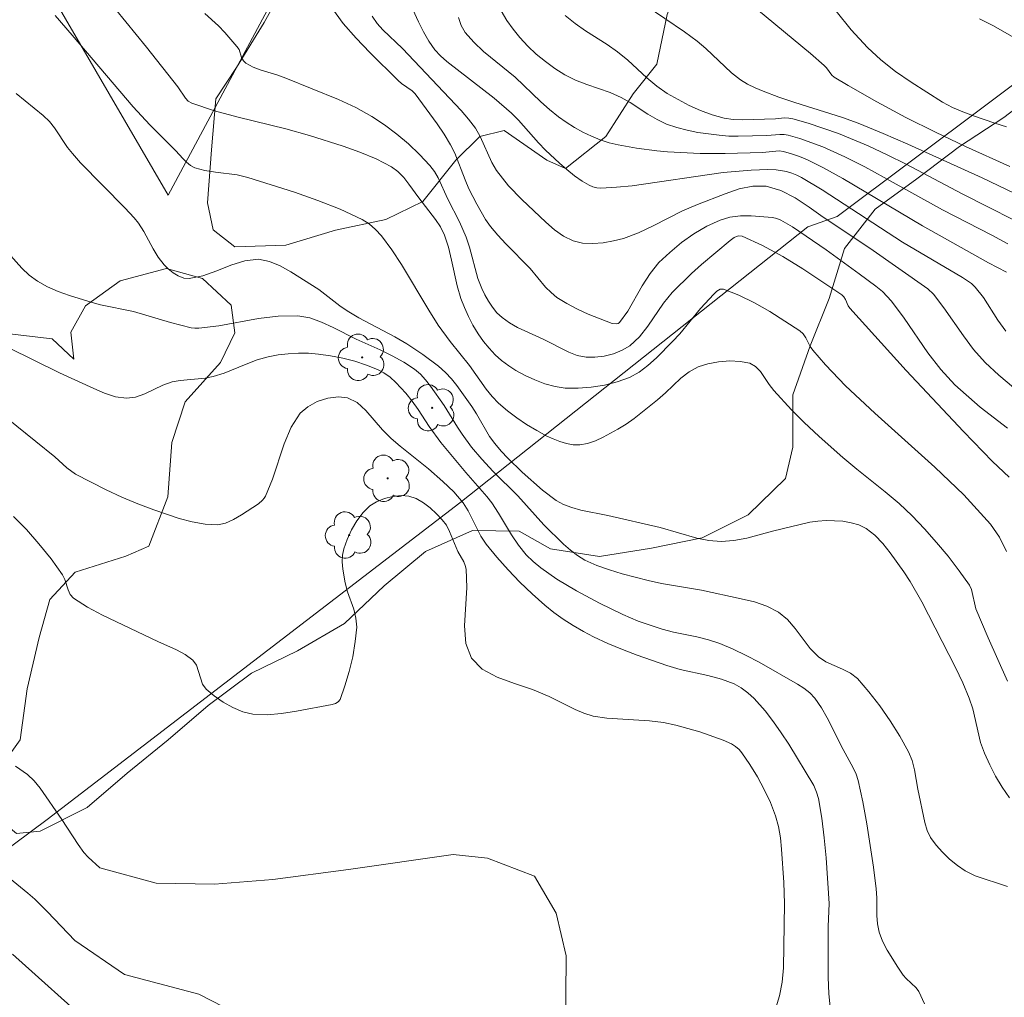
# Model space of a CAD drawing. Units: metres. Extents: x 279753 to 280268, y 1662697 to 1663262.
# Drawn here: x 279854 to 279902, y 1662928 to 1662976 of the extents above; entities that cross this region are included whole.
import ezdxf

# ---------------------------------------------------------------- set-up
doc = ezdxf.new("R2010")
doc.units = ezdxf.units.M
doc.header["$MEASUREMENT"] = 0
for name, color, linetype, lineweight, true_color in [('Arvores_Isoladas', 7, 'Continuous', 18, 0x00ff33), ('Curvas_Intermediarias', 7, 'Continuous', 9, 0x783c14), ('Curvas_Mestras', 7, 'Continuous', 20, 0x783c14), ('Vegetacao', 7, 'Orla8', 9, 0x00ff33)]:
    doc.layers.add(name, color=color, linetype=linetype, lineweight=lineweight, true_color=true_color)
doc.layers.add('Muro_Grade', color=8, linetype='Continuous', lineweight=20)
doc.styles.get("Standard").update_dxf_attribs({"font": 'arial.ttf'})
doc.linetypes.add('Orla8', pattern='A,6,-0.5,["V",Standard,S=1,R=0,X=-0.5,Y=-1],-0.5,6,-0.5,["V",Standard,S=1,R=0,X=-0.5,Y=-1],-0.5', length=14)

# ---------------------------------------------------------------- blocks, each defined once
blk = doc.blocks.new('Arvore')
at = {"layer": 'Arvores_Isoladas'}
blk.add_lwpolyline([(-0.718, 0.493, 0.872324), (-0.722, -0.551, 0.862983), (0.284, -0.827, 0.900105), (0.89, 0.029, 0.863155), (0.262, 0.861, 0.882486)], format="xyb", close=True, dxfattribs=at)
blk.add_circle((0, 0), 0.0286, dxfattribs=at)

msp = doc.modelspace()

# ---------------------------------------------------------------- linework, layer by layer
at = {"layer": 'Curvas_Intermediarias', "flags": 128}
for points, elevation in [([(279902.241, 1662960.763), (279901.851, 1662961.293), (279901.141, 1662962.414), (279900.741, 1662962.924), (279900.551, 1662963.104), (279900.111, 1662963.394), (279897.159, 1662965.135), (279893.198, 1662967.716), (279892.187, 1662968.316), (279891.957, 1662968.436), (279891.707, 1662968.536), (279891.457, 1662968.606), (279890.947, 1662968.696), (279890.537, 1662968.716), (279889.706, 1662968.686), (279888.336, 1662968.566), (279883.854, 1662967.916), (279883.084, 1662967.836), (279882.313, 1662967.786), (279882.113, 1662967.806), (279881.923, 1662967.856), (279881.733, 1662967.936), (279881.393, 1662968.136), (279881.013, 1662968.406), (279880.643, 1662968.706), (279880.283, 1662969.016), (279879.592, 1662969.656), (279879.252, 1662970.017), (279878.262, 1662971.137), (279877.912, 1662971.487), (279877.061, 1662972.217), (279874.73, 1662974.018), (279874.42, 1662974.298), (279874.15, 1662974.598), (279873.85, 1662975.029), (279873.58, 1662975.489), (279873.34, 1662975.969), (279872.68, 1662977.419)], 69), ([(279869.078, 1662976.659), (279869.638, 1662975.889), (279870.269, 1662975.169), (279870.949, 1662974.468), (279872.34, 1662973.088), (279872.5, 1662972.948), (279873.02, 1662972.578), (279873.17, 1662972.428), (279873.54, 1662971.947), (279874.26, 1662970.957), (279874.6, 1662970.447), (279874.911, 1662969.927), (279875.121, 1662969.516), (279875.631, 1662968.196), (279875.821, 1662967.766), (279876.211, 1662967.005), (279876.641, 1662966.255), (279876.891, 1662965.915), (279877.251, 1662965.475), (279877.642, 1662965.055), (279878.842, 1662963.834), (279879.592, 1662962.924), (279879.863, 1662962.654), (279880.153, 1662962.414), (279880.643, 1662962.113), (279881.163, 1662961.843), (279881.693, 1662961.603), (279882.864, 1662961.133), (279883.074, 1662961.113), (279883.164, 1662961.133), (279883.234, 1662961.183), (279883.634, 1662961.743), (279884.344, 1662962.994), (279884.734, 1662963.594), (279885.175, 1662964.134), (279885.705, 1662964.634), (279886.285, 1662965.115), (279886.895, 1662965.555), (279887.536, 1662965.925), (279888.186, 1662966.225), (279888.666, 1662966.365), (279889.186, 1662966.425), (279889.716, 1662966.425), (279890.767, 1662966.345), (279890.967, 1662966.305), (279891.177, 1662966.225), (279891.747, 1662965.895), (279893.398, 1662964.754), (279895.028, 1662963.574), (279895.839, 1662962.974), (279896.169, 1662962.704), (279896.619, 1662962.233), (279897.239, 1662961.403), (279898.41, 1662959.692), (279899.04, 1662958.872), (279899.73, 1662958.122), (279900.981, 1662957.021), (279902.321, 1662955.991)], 67), ([(279877.412, 1662976.509), (279877.682, 1662976.049), (279877.992, 1662975.609), (279878.322, 1662975.199), (279878.712, 1662974.778), (279879.132, 1662974.388), (279879.582, 1662974.018), (279880.053, 1662973.678), (279880.533, 1662973.368), (279881.063, 1662973.108), (279881.623, 1662972.888), (279882.764, 1662972.498), (279883.314, 1662972.257), (279883.764, 1662972.007), (279884.634, 1662971.437), (279885.085, 1662971.167), (279885.545, 1662970.947), (279886.045, 1662970.777), (279886.555, 1662970.647), (279887.085, 1662970.537), (279888.136, 1662970.397), (279888.606, 1662970.357), (279889.076, 1662970.347), (279890.487, 1662970.377), (279891.127, 1662970.437), (279891.337, 1662970.437), (279891.537, 1662970.397), (279892.107, 1662970.237), (279893.238, 1662969.826), (279893.788, 1662969.586), (279894.328, 1662969.336), (279895.299, 1662968.846), (279896.259, 1662968.326), (279899.12, 1662966.725), (279901.551, 1662965.485), (279902.341, 1662965.055)], 71), ([(279904.262, 1662966.775), (279901.081, 1662968.296), (279897.429, 1662969.957), (279896.209, 1662970.487), (279894.978, 1662970.997), (279894.208, 1662971.277), (279891.857, 1662972.007), (279891.077, 1662972.277), (279890.297, 1662972.568), (279889.906, 1662972.728), (279889.536, 1662972.908), (279889.186, 1662973.128), (279888.736, 1662973.468), (279887.486, 1662974.658), (279887.055, 1662975.029), (279886.425, 1662975.489), (279884.494, 1662976.799)], 73), ([(279889.596, 1662976.929), (279892.628, 1662974.418), (279893.308, 1662973.828), (279893.418, 1662973.718), (279893.688, 1662973.348), (279893.798, 1662973.258), (279894.488, 1662972.838), (279895.889, 1662972.037), (279897.329, 1662971.277), (279898.78, 1662970.547), (279900.261, 1662969.836), (279902.441, 1662968.866)], 74), ([(279855.453, 1662976.279), (279856.293, 1662975.319), (279859.294, 1662971.797), (279860.125, 1662970.917), (279861.395, 1662969.626), (279861.745, 1662969.246), (279861.925, 1662969.066), (279862.115, 1662968.906), (279862.326, 1662968.796), (279862.826, 1662968.656), (279863.346, 1662968.576), (279864.416, 1662968.446), (279864.937, 1662968.326), (279867.238, 1662967.596), (279868.378, 1662967.195), (279869.488, 1662966.755), (279870.569, 1662966.255), (279870.919, 1662966.035), (279871.229, 1662965.755), (279871.519, 1662965.445), (279872.029, 1662964.764), (279872.51, 1662964.044), (279873.84, 1662961.793), (279874.31, 1662961.053), (279874.901, 1662960.253), (279875.851, 1662959.072), (279876.671, 1662957.912), (279876.961, 1662957.552), (279877.281, 1662957.212), (279877.722, 1662956.841), (279878.182, 1662956.491), (279878.662, 1662956.171), (279879.162, 1662955.871), (279879.662, 1662955.601), (279879.963, 1662955.461), (279880.293, 1662955.331), (279880.623, 1662955.231), (279880.953, 1662955.171), (279881.273, 1662955.171), (279881.663, 1662955.241), (279882.043, 1662955.371), (279882.424, 1662955.541), (279883.154, 1662955.931), (279883.564, 1662956.191), (279883.954, 1662956.471), (279885.105, 1662957.382), (279885.495, 1662957.722), (279886.255, 1662958.452), (279886.655, 1662958.762), (279887.095, 1662959.002), (279887.576, 1662959.152), (279888.106, 1662959.252), (279888.656, 1662959.302), (279889.176, 1662959.272), (279889.646, 1662959.182), (279889.926, 1662959.022), (279890.167, 1662958.772), (279890.597, 1662958.142), (279890.827, 1662957.842), (279891.697, 1662956.891), (279892.297, 1662956.281), (279893.058, 1662955.571), (279894.228, 1662954.54), (279894.908, 1662953.97), (279896.309, 1662952.86), (279896.989, 1662952.29), (279897.63, 1662951.679), (279898.25, 1662951.039), (279898.84, 1662950.369), (279899.41, 1662949.689), (279899.95, 1662948.978), (279900.461, 1662948.258), (279900.561, 1662948.058), (279900.771, 1662947.108), (279901.371, 1662945.667), (279902.321, 1662943.536)], 64), ([(279862.826, 1662976.389), (279863.496, 1662975.779), (279863.816, 1662975.449), (279864.406, 1662974.768), (279864.506, 1662974.608), (279864.636, 1662974.228), (279864.727, 1662974.058), (279864.847, 1662973.938), (279865.207, 1662973.748), (279865.597, 1662973.598), (279866.417, 1662973.358), (279866.817, 1662973.208), (279869.408, 1662972.157), (279870.249, 1662971.757), (279871.049, 1662971.317), (279871.669, 1662970.907), (279872.27, 1662970.457), (279872.84, 1662969.967), (279873.39, 1662969.446), (279873.9, 1662968.916), (279874.13, 1662968.616), (279874.31, 1662968.296), (279874.791, 1662967.245), (279875.351, 1662966.135), (279875.521, 1662965.765), (279875.681, 1662965.385), (279875.851, 1662964.885), (279876.261, 1662963.354), (279876.451, 1662962.864), (279876.601, 1662962.544), (279876.781, 1662962.233), (279876.981, 1662961.943), (279877.201, 1662961.663), (279877.452, 1662961.433), (279877.812, 1662961.163), (279878.212, 1662960.943), (279879.482, 1662960.363), (279880.733, 1662959.722), (279881.153, 1662959.562), (279881.583, 1662959.482), (279882.023, 1662959.482), (279882.484, 1662959.532), (279882.944, 1662959.652), (279883.364, 1662959.823), (279883.744, 1662960.043), (279884.214, 1662960.483), (279884.624, 1662961.003), (279885.395, 1662962.133), (279885.825, 1662962.664), (279886.775, 1662963.594), (279887.275, 1662964.044), (279888.676, 1662965.225), (279888.876, 1662965.365), (279889.076, 1662965.445), (279889.276, 1662965.425), (279890.267, 1662964.975), (279891.267, 1662964.434), (279892.257, 1662963.824), (279894.178, 1662962.554), (279894.278, 1662962.454), (279894.358, 1662962.314), (279894.478, 1662962.013), (279894.568, 1662961.883), (279897.339, 1662958.832), (279900.161, 1662955.821), (279901.591, 1662954.34), (279902.401, 1662953.57)], 66), ([(279871.059, 1662976.249), (279871.299, 1662975.899), (279871.589, 1662975.579), (279872.55, 1662974.658), (279875.431, 1662971.617), (279875.801, 1662971.187), (279876.151, 1662970.737), (279876.381, 1662970.337), (279876.951, 1662969.056), (279877.181, 1662968.666), (279877.772, 1662967.916), (279878.432, 1662967.235), (279879.602, 1662966.115), (279880.033, 1662965.745), (279880.483, 1662965.425), (279880.953, 1662965.205), (279881.413, 1662965.095), (279881.913, 1662965.075), (279882.424, 1662965.105), (279882.934, 1662965.195), (279883.424, 1662965.325), (279884.164, 1662965.595), (279884.894, 1662965.935), (279886.335, 1662966.675), (279887.075, 1662966.985), (279888.426, 1662967.516), (279889.116, 1662967.756), (279889.796, 1662967.896), (279890.447, 1662967.886), (279891.167, 1662967.676), (279891.877, 1662967.315), (279892.568, 1662966.865), (279893.258, 1662966.375), (279895.549, 1662964.845), (279898.4, 1662962.844), (279898.68, 1662962.584), (279899.19, 1662961.913), (279900.161, 1662960.523), (279900.661, 1662959.853), (279901.221, 1662959.222), (279901.901, 1662958.592), (279902.621, 1662957.992)], 68), ([(279903.922, 1662965.575), (279900.101, 1662967.516), (279897.339, 1662968.966), (279896.409, 1662969.436), (279895.469, 1662969.877), (279894.008, 1662970.477), (279892.518, 1662970.987), (279891.767, 1662971.207), (279891.557, 1662971.237), (279891.347, 1662971.247), (279890.917, 1662971.207), (279889.286, 1662971.147), (279888.826, 1662971.167), (279888.376, 1662971.237), (279887.796, 1662971.407), (279887.225, 1662971.617), (279886.655, 1662971.867), (279886.115, 1662972.147), (279885.585, 1662972.458), (279885.075, 1662972.818), (279884.584, 1662973.228), (279883.634, 1662974.088), (279883.134, 1662974.498), (279882.624, 1662974.858), (279881.553, 1662975.539), (279881.043, 1662975.889), (279880.563, 1662976.279)], 72), ([(279903.592, 1662974.658), (279901.611, 1662975.789), (279900.941, 1662976.129)], 76), ([(279902.421, 1662937.804), (279902.061, 1662938.324), (279901.741, 1662938.864), (279901.451, 1662939.424), (279901.191, 1662939.995), (279901.001, 1662940.525), (279900.621, 1662942.176), (279900.441, 1662942.706), (279900.121, 1662943.466), (279899.77, 1662944.216), (279898.11, 1662947.448), (279897.539, 1662948.438), (279897.219, 1662948.918), (279896.549, 1662949.859), (279896.189, 1662950.309), (279895.799, 1662950.719), (279895.369, 1662951.059), (279895.018, 1662951.229), (279894.638, 1662951.339), (279894.228, 1662951.409), (279893.398, 1662951.439), (279892.998, 1662951.419), (279892.598, 1662951.359), (279890.757, 1662950.929), (279889.496, 1662950.579), (279888.866, 1662950.459), (279888.236, 1662950.409), (279887.636, 1662950.459), (279887.035, 1662950.579), (279885.235, 1662951.099), (279882.654, 1662951.699), (279881.323, 1662951.959), (279880.883, 1662952.079), (279880.483, 1662952.23), (279880.113, 1662952.43), (279879.442, 1662952.94), (279878.442, 1662953.83), (279877.742, 1662954.51), (279877.412, 1662954.861), (279877.091, 1662955.231), (279876.841, 1662955.581), (279876.191, 1662956.691), (279875.961, 1662957.051), (279875.221, 1662958.092), (279874.961, 1662958.422), (279874.67, 1662958.722), (279874.32, 1662959.042), (279873.56, 1662959.612), (279872.76, 1662960.133), (279872.179, 1662960.473), (279870.409, 1662961.423), (279869.829, 1662961.763), (279869.468, 1662962.003), (279868.438, 1662962.804), (279867.057, 1662963.674), (279866.537, 1662963.974), (279866.007, 1662964.194), (279865.467, 1662964.294), (279864.787, 1662964.224), (279864.106, 1662964.004), (279863.416, 1662963.724), (279862.726, 1662963.474), (279862.055, 1662963.344), (279861.785, 1662963.374), (279861.515, 1662963.474), (279861.265, 1662963.634), (279861.025, 1662963.824), (279860.825, 1662964.024), (279860.535, 1662964.394), (279860.285, 1662964.805), (279859.815, 1662965.665), (279859.554, 1662966.065), (279859.344, 1662966.335), (279858.894, 1662966.825), (279856.713, 1662969.046), (279856.313, 1662969.496), (279856.073, 1662969.796), (279855.423, 1662970.767), (279855.173, 1662971.067), (279854.873, 1662971.367), (279853.532, 1662972.458)], 63), ([(279853.132, 1662964.624), (279853.822, 1662963.864), (279854.182, 1662963.514), (279854.583, 1662963.214), (279855.083, 1662962.944), (279855.613, 1662962.714), (279856.163, 1662962.514), (279857.284, 1662962.163), (279857.684, 1662962.053), (279859.314, 1662961.723), (279861.135, 1662961.183), (279862.156, 1662960.923), (279862.336, 1662960.903), (279862.526, 1662960.903), (279863.506, 1662961.023), (279865.467, 1662961.383), (279866.437, 1662961.503), (279867.398, 1662961.513), (279867.988, 1662961.413), (279868.568, 1662961.203), (279869.138, 1662960.943), (279870.269, 1662960.373), (279871.459, 1662959.833), (279872.039, 1662959.542), (279872.61, 1662959.232), (279873.14, 1662958.882), (279873.43, 1662958.642), (279873.69, 1662958.372), (279873.93, 1662958.062), (279874.61, 1662957.101), (279875.251, 1662956.031), (279875.481, 1662955.691), (279875.951, 1662955.061), (279876.461, 1662954.46), (279877.011, 1662953.86), (279878.222, 1662952.66), (279879.512, 1662951.239), (279880.483, 1662950.279), (279880.813, 1662949.989), (279881.163, 1662949.719), (279881.533, 1662949.498), (279882.123, 1662949.238), (279882.734, 1662949.018), (279883.364, 1662948.828), (279884.644, 1662948.498), (279885.295, 1662948.348), (279887.275, 1662948.018), (279889.226, 1662947.598), (279889.876, 1662947.438), (279890.487, 1662947.228), (279891.057, 1662946.937), (279891.497, 1662946.577), (279891.877, 1662946.127), (279892.608, 1662945.157), (279893.018, 1662944.737), (279893.378, 1662944.496), (279894.208, 1662944.136), (279894.598, 1662943.936), (279894.938, 1662943.676), (279895.509, 1662943.026), (279896.049, 1662942.326), (279896.559, 1662941.595), (279897.029, 1662940.835), (279897.449, 1662940.065), (279897.63, 1662939.635), (279897.75, 1662939.184), (279897.92, 1662938.234), (279898.26, 1662936.583), (279898.37, 1662936.203), (279898.54, 1662935.853), (279898.81, 1662935.473), (279899.12, 1662935.123), (279899.48, 1662934.783), (279899.86, 1662934.483), (279900.251, 1662934.212), (279900.741, 1662933.972), (279902.321, 1662933.442)], 62), ([(279898.25, 1662927.67), (279897.96, 1662928.27), (279897.83, 1662928.45), (279897.339, 1662928.91), (279897.199, 1662929.08), (279896.929, 1662929.481), (279896.409, 1662930.311), (279896.179, 1662930.751), (279896.009, 1662931.191), (279895.929, 1662931.601), (279895.899, 1662932.022), (279895.899, 1662932.892), (279895.869, 1662933.322), (279895.729, 1662934.392), (279895.399, 1662936.533), (279895.209, 1662937.604), (279894.978, 1662938.654), (279894.878, 1662938.974), (279894.738, 1662939.284), (279894.238, 1662940.175), (279893.458, 1662941.735), (279893.168, 1662942.236), (279892.838, 1662942.706), (279892.598, 1662942.966), (279892.307, 1662943.196), (279891.987, 1662943.396), (279890.097, 1662944.476), (279889.466, 1662944.807), (279888.826, 1662945.117), (279888.176, 1662945.397), (279887.616, 1662945.577), (279887.045, 1662945.717), (279885.895, 1662945.957), (279885.325, 1662946.107), (279884.154, 1662946.497), (279883.394, 1662946.817), (279882.243, 1662947.378), (279881.113, 1662947.988), (279880.153, 1662948.568), (279879.352, 1662949.118), (279878.982, 1662949.428), (279878.642, 1662949.759), (279878.262, 1662950.229), (279877.922, 1662950.749), (279877.281, 1662951.799), (279876.941, 1662952.31), (279876.701, 1662952.62), (279875.671, 1662953.8), (279874.44, 1662955.281), (279873.86, 1662956.071), (279873.32, 1662956.911), (279873.03, 1662957.322), (279872.72, 1662957.712), (279872.219, 1662958.242), (279871.939, 1662958.492), (279871.639, 1662958.702), (279871.329, 1662958.872), (279870.779, 1662959.092), (279870.199, 1662959.282), (279869.608, 1662959.432), (279869.008, 1662959.552), (279868.418, 1662959.632), (279867.928, 1662959.672), (279867.428, 1662959.682), (279866.927, 1662959.652), (279866.437, 1662959.592), (279865.947, 1662959.502), (279865.397, 1662959.342), (279864.857, 1662959.142), (279863.776, 1662958.692), (279863.226, 1662958.522), (279862.836, 1662958.442), (279861.615, 1662958.332), (279861.215, 1662958.262), (279860.755, 1662958.102), (279859.865, 1662957.682), (279859.414, 1662957.512), (279858.974, 1662957.462), (279858.434, 1662957.532), (279857.894, 1662957.702), (279857.364, 1662957.932), (279855.673, 1662958.702), (279853.182, 1662959.933)], 61), ([(279853.412, 1662951.639), (279854.042, 1662950.999), (279854.653, 1662950.299), (279855.253, 1662949.558), (279855.543, 1662949.168), (279855.813, 1662948.778), (279855.933, 1662948.548), (279856.093, 1662948.028), (279856.203, 1662947.798), (279856.363, 1662947.618), (279857.053, 1662947.178), (279857.784, 1662946.797), (279860.515, 1662945.497), (279861.425, 1662945.087), (279861.855, 1662944.857), (279862.226, 1662944.577), (279862.406, 1662944.326), (279862.716, 1662943.396), (279862.886, 1662943.146), (279863.286, 1662942.816), (279863.726, 1662942.506), (279864.206, 1662942.246), (279864.697, 1662942.036), (279865.187, 1662941.925), (279865.887, 1662941.885), (279866.597, 1662941.945), (279867.328, 1662942.066), (279869.098, 1662942.396), (279869.258, 1662942.446), (279869.388, 1662942.526), (279869.478, 1662942.636), (279869.718, 1662943.306), (279869.929, 1662944.016), (279870.109, 1662944.747), (279870.229, 1662945.487), (279870.299, 1662946.207), (279870.259, 1662946.637), (279870.149, 1662947.078), (279869.839, 1662947.938), (279869.729, 1662948.378), (279869.618, 1662949.058), (279869.588, 1662949.408), (279869.598, 1662949.739), (279869.668, 1662950.059), (279869.829, 1662950.519), (279870.049, 1662950.989), (279870.309, 1662951.429), (279870.609, 1662951.839), (279870.949, 1662952.16), (279871.269, 1662952.37), (279871.659, 1662952.53), (279872.069, 1662952.63), (279872.49, 1662952.67), (279872.87, 1662952.64), (279873.23, 1662952.52), (279873.58, 1662952.32), (279873.92, 1662952.069), (279874.23, 1662951.779), (279874.51, 1662951.479), (279874.71, 1662951.209), (279874.871, 1662950.909), (279875.281, 1662949.929), (279875.571, 1662949.408), (279875.641, 1662949.238), (279875.681, 1662949.048), (279875.711, 1662948.148), (279875.601, 1662946.257), (279875.661, 1662945.397), (279875.941, 1662944.677), (279876.471, 1662944.136), (279877.211, 1662943.746), (279878.062, 1662943.426), (279878.942, 1662943.126), (279879.772, 1662942.796), (279881.053, 1662942.146), (279881.483, 1662941.965), (279881.933, 1662941.825), (279882.614, 1662941.715), (279884.714, 1662941.595), (279885.405, 1662941.505), (279886.005, 1662941.385), (279887.185, 1662941.045), (279888.336, 1662940.645), (279888.746, 1662940.455), (279888.946, 1662940.325), (279889.116, 1662940.185), (279889.256, 1662940.025), (279889.646, 1662939.444), (279890.017, 1662938.834), (279890.357, 1662938.214), (279890.657, 1662937.574), (279890.907, 1662936.923), (279891.057, 1662936.393), (279891.147, 1662935.843), (279891.207, 1662935.273), (279891.317, 1662933.632), (279891.357, 1662932.602), (279891.307, 1662929.441), (279891.237, 1662928.74), (279891.107, 1662928.06), (279890.947, 1662927.52)], 59), ([(279853.512, 1662939.364), (279854.102, 1662938.954), (279854.422, 1662938.634), (279854.713, 1662938.284), (279855.793, 1662936.743), (279856.583, 1662935.503), (279856.873, 1662935.113), (279857.074, 1662934.893), (279857.664, 1662934.362), (279860.425, 1662933.602), (279863.306, 1662933.562), (279866.167, 1662933.782), (279869.899, 1662934.272), (279875.041, 1662935.023), (279876.731, 1662934.833), (279879.052, 1662933.952), (279880.113, 1662932.132), (279880.613, 1662930.031), (279880.573, 1662926.079)], 58), ([(279864.917, 1662926.92), (279862.536, 1662928.14), (279858.864, 1662929.12), (279856.423, 1662930.781), (279855.073, 1662932.192), (279854.452, 1662932.812), (279854.112, 1662933.122), (279852.202, 1662934.663)], 57), ([(279857.344, 1662926.539), (279853.352, 1662930.111)], 56)]:
    msp.add_lwpolyline(points, dxfattribs=dict(at, elevation=elevation))
at = {"layer": 'Curvas_Mestras', "flags": 128}
for points, elevation in [([(279902.281, 1662949.919), (279901.931, 1662950.629), (279901.491, 1662951.269), (279900.171, 1662952.71), (279898.75, 1662954.07), (279895.799, 1662956.721), (279894.358, 1662958.072), (279894.018, 1662958.412), (279893.368, 1662959.102), (279892.748, 1662959.823), (279892.618, 1662960.013), (279892.397, 1662960.433), (279892.267, 1662960.623), (279892.107, 1662960.783), (279890.637, 1662961.723), (279889.876, 1662962.153), (279889.106, 1662962.524), (279888.356, 1662962.824), (279888.186, 1662962.824), (279888.026, 1662962.734), (279887.866, 1662962.584), (279887.225, 1662961.873), (279886.205, 1662960.633), (279885.845, 1662960.243), (279885.055, 1662959.452), (279884.634, 1662959.072), (279884.194, 1662958.742), (279883.724, 1662958.482), (279883.124, 1662958.262), (279882.494, 1662958.102), (279881.843, 1662958.002), (279881.193, 1662957.952), (279880.563, 1662957.962), (279880.063, 1662958.032), (279879.562, 1662958.172), (279879.062, 1662958.362), (279878.592, 1662958.582), (279878.132, 1662958.832), (279877.782, 1662959.052), (279877.432, 1662959.312), (279877.111, 1662959.602), (279876.811, 1662959.923), (279876.541, 1662960.243), (279876.271, 1662960.633), (279876.021, 1662961.053), (279875.801, 1662961.483), (279875.601, 1662961.923), (279875.421, 1662962.374), (279875.241, 1662962.984), (279874.971, 1662964.254), (279874.821, 1662964.885), (279874.62, 1662965.485), (279874.42, 1662965.885), (279874.18, 1662966.255), (279873.35, 1662967.315), (279872.87, 1662967.996), (279872.61, 1662968.326), (279872.33, 1662968.616), (279872.009, 1662968.846), (279871.249, 1662969.236), (279870.459, 1662969.566), (279869.628, 1662969.857), (279867.968, 1662970.387), (279866.817, 1662970.717), (279864.466, 1662971.287), (279863.306, 1662971.597), (279862.186, 1662971.967), (279862.005, 1662972.067), (279861.865, 1662972.227), (279861.495, 1662972.778), (279859.955, 1662974.728), (279858.434, 1662976.599)], 65), ([(279893.888, 1662976.499), (279894.628, 1662975.579), (279895.429, 1662974.718), (279896.099, 1662974.108), (279896.819, 1662973.538), (279897.58, 1662973.008), (279898.35, 1662972.508), (279899.13, 1662972.027), (279899.62, 1662971.767), (279900.131, 1662971.547), (279900.651, 1662971.347), (279901.711, 1662970.987), (279902.271, 1662970.817)], 75), ([(279902.271, 1662963.654), (279901.391, 1662964.124), (279898.14, 1662965.935), (279894.228, 1662968.266), (279893.238, 1662968.816), (279892.487, 1662969.186), (279892.097, 1662969.346), (279891.697, 1662969.486), (279891.307, 1662969.596), (279891.097, 1662969.626), (279890.267, 1662969.546), (279888.426, 1662969.506), (279887.205, 1662969.506), (279885.595, 1662969.576), (279885.065, 1662969.626), (279884.074, 1662969.756), (279883.164, 1662969.917), (279882.724, 1662970.027), (279882.283, 1662970.167), (279881.853, 1662970.347), (279881.433, 1662970.547), (279881.013, 1662970.777), (279880.613, 1662971.037), (279880.233, 1662971.297), (279879.782, 1662971.657), (279879.352, 1662972.047), (279878.092, 1662973.248), (279876.541, 1662974.518), (279876.061, 1662974.969), (279875.641, 1662975.459), (279875.441, 1662975.799), (279875.301, 1662976.189)], 70), ([(279893.618, 1662927.36), (279893.538, 1662928.17), (279893.498, 1662928.99), (279893.508, 1662931.471), (279893.558, 1662932.612), (279893.398, 1662934.853), (279893.308, 1662935.833), (279893.188, 1662936.803), (279893.018, 1662937.764), (279892.928, 1662938.084), (279892.788, 1662938.404), (279891.557, 1662940.445), (279891.187, 1662941.005), (279890.807, 1662941.545), (279890.407, 1662942.076), (279889.856, 1662942.686), (279889.546, 1662942.966), (279889.226, 1662943.216), (279888.876, 1662943.406), (279888.246, 1662943.646), (279887.586, 1662943.816), (279886.225, 1662944.116), (279885.555, 1662944.306), (279884.094, 1662944.817), (279883.374, 1662945.097), (279882.654, 1662945.397), (279881.953, 1662945.727), (279881.453, 1662945.987), (279880.953, 1662946.277), (279880.463, 1662946.587), (279879.993, 1662946.917), (279879.552, 1662947.278), (279878.932, 1662947.838), (279878.332, 1662948.418), (279877.752, 1662949.018), (279877.201, 1662949.649), (279876.671, 1662950.289), (279876.411, 1662950.669), (279875.781, 1662951.919), (279875.541, 1662952.31), (279875.071, 1662952.86), (279874.54, 1662953.36), (279873.83, 1662953.99), (279872.44, 1662955.101), (279871.989, 1662955.481), (279871.569, 1662955.911), (279870.749, 1662956.861), (279870.319, 1662957.252), (279869.849, 1662957.482), (279869.398, 1662957.532), (279868.878, 1662957.462), (279868.358, 1662957.292), (279867.888, 1662957.041), (279867.518, 1662956.721), (279867.067, 1662956.031), (279866.727, 1662955.221), (279866.147, 1662953.48), (279865.807, 1662952.65), (279865.747, 1662952.54), (279865.667, 1662952.44), (279865.467, 1662952.27), (279864.626, 1662951.719), (279864.236, 1662951.489), (279863.846, 1662951.319), (279863.456, 1662951.239), (279862.836, 1662951.269), (279862.206, 1662951.379), (279861.565, 1662951.549), (279860.315, 1662951.969), (279859.524, 1662952.27), (279858.744, 1662952.6), (279857.964, 1662952.96), (279856.453, 1662953.72), (279856.033, 1662954.03), (279855.443, 1662954.58), (279852.622, 1662956.841)], 60)]:
    msp.add_lwpolyline(points, dxfattribs=dict(at, elevation=elevation))
at = {"layer": 'Muro_Grade', "flags": 128}
for points in [[(279848.87, 1662988.304), (279861.015, 1662967.446), (279867.728, 1662979.981), (279859.214, 1662993.916)], [(279769.207, 1662873.112), (279776.282, 1662878.27), (279796.279, 1662892.986), (279855.063, 1662936.733), (279875.371, 1662952.32), (279892.497, 1662965.895), (279893.938, 1662966.405), (279919.948, 1662985.873), (279924.4, 1662989.254)]]:
    msp.add_lwpolyline(points, dxfattribs=at)
at = {"layer": 'Vegetacao', "flags": 128}
msp.add_lwpolyline([(279785.645, 1662937.114), (279788.266, 1662937.084), (279790.807, 1662936.773), (279793.218, 1662935.793), (279795.349, 1662934.252), (279797.12, 1662934.012), (279798.83, 1662934.643), (279801.341, 1662934.983), (279803.903, 1662934.753), (279806.393, 1662934.443), (279808.924, 1662934.633), (279811.185, 1662935.653), (279813.376, 1662935.633), (279815.487, 1662934.733), (279818.068, 1662934.653), (279818.338, 1662935.573), (279817.668, 1662936.673), (279816.147, 1662937.534), (279815.637, 1662938.854), (279816.177, 1662939.925), (279816.397, 1662942.486), (279815.677, 1662943.966), (279813.946, 1662945.847), (279813.806, 1662947.518), (279814.777, 1662948.398), (279817.148, 1662949.518), (279817.498, 1662950.619), (279816.778, 1662951.439), (279816.077, 1662953.68), (279816.608, 1662954.781), (279817.588, 1662957.121), (279818.988, 1662958.172), (279821.329, 1662959.502), (279823.99, 1662960.343), (279826.501, 1662960.363), (279828.662, 1662959.362), (279829.263, 1662958.072), (279829.182, 1662956.251), (279830.103, 1662954.36), (279831.784, 1662952.99), (279834.224, 1662952.049), (279836.205, 1662952.18), (279837.576, 1662953.22), (279839.947, 1662954.06), (279842.368, 1662954.931), (279843.428, 1662956.241), (279845.609, 1662957.422), (279846.879, 1662957.141), (279848.91, 1662955.771), (279850.931, 1662955.511), (279851.651, 1662956.381), (279851.671, 1662957.852), (279852.272, 1662960.323), (279853.212, 1662960.633), (279855.303, 1662960.383), (279856.373, 1662959.382), (279856.233, 1662960.703), (279856.943, 1662962.003), (279858.654, 1662963.234), (279860.935, 1662963.834), (279862.716, 1662963.344), (279864.116, 1662962.033), (279864.306, 1662960.673), (279863.596, 1662959.222), (279861.855, 1662957.282), (279861.205, 1662955.281), (279860.995, 1662952.61), (279860.075, 1662950.179), (279858.934, 1662949.699), (279856.443, 1662948.908), (279855.203, 1662947.558), (279854.673, 1662945.697), (279854.082, 1662943.166), (279853.742, 1662940.665), (279852.612, 1662939.114), (279852.222, 1662937.154), (279853.552, 1662936.043), (279854.713, 1662936.163), (279857.033, 1662937.334), (279858.994, 1662939.024), (279861.025, 1662940.655), (279862.996, 1662942.346), (279865.127, 1662943.936), (279867.378, 1662945.037), (279869.698, 1662946.387), (279871.649, 1662948.228), (279873.69, 1662949.929), (279876.001, 1662950.959), (279878.292, 1662950.929), (279879.832, 1662950.049), (279882.243, 1662949.679), (279884.814, 1662950.079), (279887.305, 1662950.589), (279889.556, 1662951.729), (279891.397, 1662953.51), (279891.757, 1662955.051), (279891.767, 1662957.622), (279892.618, 1662960.033), (279893.548, 1662962.364), (279894.308, 1662964.825), (279895.809, 1662966.765), (279897.87, 1662968.246), (279899.97, 1662969.836), (279902.141, 1662971.277), (279904.242, 1662972.878), (279906.323, 1662974.408), (279908.504, 1662975.789), (279910.855, 1662976.939), (279913.156, 1662978.14), (279915.066, 1662979.9), (279916.877, 1662981.731), (279918.528, 1662983.762), (279920.399, 1662985.523), (279922.609, 1662986.823), (279924.99, 1662987.674), (279927.121, 1662989.014), (279929.172, 1662990.635), (279931.383, 1662991.915), (279933.454, 1662993.406), (279935.464, 1662995.177), (279937.525, 1662996.787), (279939.586, 1662998.638), (279941.457, 1663000.429), (279943.258, 1663002.199), (279945.328, 1663003.92), (279947.339, 1663005.601), (279949.37, 1663007.101), (279951.251, 1663008.892), (279953.292, 1663010.443), (279955.672, 1663011.563), (279958.123, 1663012.363), (279959.854, 1663012.053), (279960.634, 1663010.923), (279960.744, 1663009.302), (279960.474, 1663006.801), (279959.974, 1663004.31), (279959.934, 1663001.749), (279959.234, 1662999.258), (279958.043, 1662998.158), (279956.173, 1662996.297), (279955.042, 1662993.916), (279955.002, 1662991.805), (279955.222, 1662989.314), (279956.213, 1662988.424), (279957.393, 1662987.313), (279957.813, 1662986.463), (279957.433, 1662985.353), (279956.493, 1662985.333), (279953.972, 1662984.772), (279951.431, 1662984.192), (279949.73, 1662982.952), (279949.16, 1662981.461), (279948.63, 1662978.95), (279948.5, 1662976.339), (279948.5, 1662973.698), (279948.89, 1662971.027), (279950.14, 1662969.066), (279951.761, 1662968.106), (279953.382, 1662968.266), (279954.262, 1662969.266), (279954.132, 1662970.537), (279953.111, 1662972.287), (279951.881, 1662974.528), (279952.101, 1662976.029), (279953.191, 1662977.5), (279954.852, 1662978.28), (279955.983, 1662977.72), (279957.353, 1662976.079), (279959.504, 1662974.408), (279961.955, 1662973.358), (279962.985, 1662973.958), (279963.706, 1662975.419), (279965.316, 1662976.609), (279966.447, 1662976.339), (279969.008, 1662976.019), (279971.539, 1662975.879), (279973.339, 1662976.639), (279975.85, 1662976.809), (279978.551, 1662976.609), (279980.532, 1662975.579), (279981.032, 1662974.248), (279981.763, 1662971.847), (279983.053, 1662970.807), (279985.354, 1662970.067), (279987.405, 1662968.476), (279987.675, 1662967.165), (279988.966, 1662965.475), (279990.026, 1662965.585), (279992.517, 1662966.065), (279995.018, 1662965.685), (279997.599, 1662965.685), (280000.19, 1662965.795), (280002.661, 1662965.345), (280005.162, 1662965.135), (280007.693, 1662964.774), (280010.314, 1662964.995), (280011.144, 1662966.015), (280012.775, 1662967.996), (280014.246, 1662968.366), (280015.816, 1662967.896), (280017.047, 1662966.565), (280018.497, 1662964.394), (280020.008, 1662962.284), (280021.578, 1662960.143), (280022.979, 1662957.952), (280023.859, 1662955.551), (280024.81, 1662953.16), (280026.19, 1662950.909), (280027.691, 1662948.818), (280028.101, 1662946.747), (280029.372, 1662945.207), (280030.482, 1662945.217), (280032.973, 1662944.967), (280033.943, 1662943.976), (280035.594, 1662942.036), (280036.514, 1662942.546), (280038.935, 1662943.396), (280040.216, 1662942.956), (280042.617, 1662941.925), (280045.108, 1662941.195), (280047.649, 1662940.745), (280050.15, 1662940.165), (280052.631, 1662939.454), (280055.222, 1662939.214), (280057.733, 1662939.354), (280060.264, 1662939.555), (280062.895, 1662940.145), (280065.566, 1662940.825), (280067.337, 1662940.355), (280068.767, 1662939.044), (280068.517, 1662938.124), (280067.227, 1662936.543), (280065.616, 1662935.893), (280063.105, 1662935.753), (280060.434, 1662935.373), (280057.973, 1662934.773), (280055.372, 1662933.902), (280052.901, 1662932.802), (280051.01, 1662931.081), (280051.12, 1662929.931), (280052.151, 1662928.04), (280054.111, 1662926.359), (280056.222, 1662924.739), (280058.673, 1662923.698), (280060.494, 1662923.878), (280062.915, 1662924.969), (280065.506, 1662925.589), (280068.007, 1662925.839), (280070.608, 1662925.469), (280073.289, 1662924.719), (280075.97, 1662924.379), (280077.921, 1662925.049), (280078.581, 1662926.159), (280077.901, 1662926.749), (280075.76, 1662928.18), (280074.769, 1662929.881), (280075.25, 1662930.871), (280075.14, 1662932.732), (280075.04, 1662935.323), (280075.81, 1662937.034), (280077.26, 1662939.184), (280077.25, 1662940.855), (280076.6, 1662943.336), (280077.03, 1662945.457), (280078.121, 1662946.257), (280080.282, 1662947.868), (280082.533, 1662949.218), (280085.004, 1662949.949), (280087.595, 1662950.349), (280089.996, 1662951.239), (280092.436, 1662952.069), (280094.787, 1662953.02), (280097.038, 1662954.17), (280099.189, 1662955.491), (280101.26, 1662955.641), (280102.971, 1662954.911), (280105.432, 1662954.05), (280108.033, 1662953.74), (280110.684, 1662953.82), (280113.365, 1662953.53), (280115.966, 1662953.04), (280118.477, 1662952.069), (280120.978, 1662950.989), (280123.269, 1662949.919), (280125.339, 1662948.308), (280126.29, 1662946.467), (280126.77, 1662943.996), (280127, 1662941.285), (280127.8, 1662938.794), (280129.061, 1662937.644), (280130.812, 1662935.473), (280132.042, 1662933.192), (280132.622, 1662930.501), (280133.313, 1662927.85), (280134.423, 1662925.559), (280136.244, 1662923.728), (280137.514, 1662923.658), (280138.555, 1662924.469), (280139.085, 1662926.029), (280139.605, 1662928.61), (280140.766, 1662931.021), (280142.216, 1662931.932), (280143.607, 1662931.711), (280145.467, 1662930.521), (280145.818, 1662929.23), (280146.078, 1662926.609), (280146.968, 1662925.999), (280149.489, 1662925.179), (280150.549, 1662923.898), (280150.559, 1662922.408), (280149.729, 1662920.697), (280148.359, 1662918.556), (280148.819, 1662917.616), (280150.209, 1662915.435), (280150.95, 1662914.315), (280151.65, 1662911.814), (280151.96, 1662909.173), (280152.07, 1662906.582), (280152.46, 1662904.051), (280152.88, 1662901.52), (280153.04, 1662898.768), (280153.07, 1662896.257), (280153.11, 1662893.706), (280153.301, 1662891.065), (280153.541, 1662888.454), (280153.721, 1662885.953), (280153.881, 1662883.382), (280153.691, 1662880.661), (280152.64, 1662878.56), (280151.34, 1662876.169), (280149.909, 1662874.079), (280147.948, 1662872.408), (280145.978, 1662870.607), (280144.767, 1662868.316), (280143.847, 1662865.945), (280142.246, 1662863.805), (280140.375, 1662862.084), (280138.595, 1662860.283), (280136.734, 1662858.392), (280135.874, 1662856.222), (280136.034, 1662854.191), (280135.403, 1662851.65), (280134.043, 1662849.749), (280131.812, 1662848.228), (280129.621, 1662846.678), (280127.7, 1662844.857), (280125.5, 1662843.226), (280123.609, 1662841.516), (280121.848, 1662839.735), (280119.737, 1662838.265), (280117.356, 1662837.364), (280115.115, 1662836.084), (280113.365, 1662834.253), (280111.664, 1662832.122), (280110.414, 1662829.851), (280109.003, 1662827.63), (280107.352, 1662826.75), (280105.001, 1662825.88), (280104.011, 1662824.579), (280102.57, 1662822.508), (280100.87, 1662820.387), (280099.269, 1662818.277), (280097.338, 1662816.466), (280094.947, 1662815.516), (280092.466, 1662815.015), (280089.875, 1662814.355), (280088.615, 1662813.045), (280087.184, 1662810.904), (280085.844, 1662808.733), (280084.893, 1662806.272), (280083.513, 1662804.171), (280082.242, 1662803.761), (280079.671, 1662803.181), (280077.731, 1662801.88), (280075.9, 1662800.069), (280073.879, 1662798.559), (280071.478, 1662797.328), (280069.127, 1662796.248), (280066.746, 1662795.188), (280064.385, 1662794.177), (280062.145, 1662792.927), (280059.904, 1662791.526), (280057.743, 1662791.316), (280055.172, 1662791.016), (280053.771, 1662789.995), (280052.231, 1662787.985), (280050.81, 1662785.824), (280049.199, 1662784.953), (280047.099, 1662783.393), (280045.398, 1662781.412), (280043.757, 1662780.842), (280041.616, 1662781.142), (280039.165, 1662781.732), (280037.765, 1662781.182), (280035.404, 1662780.092), (280032.603, 1662779.761), (280030.012, 1662780.092), (280027.291, 1662780.482), (280024.59, 1662781.112), (280022.099, 1662781.722), (280019.508, 1662781.842), (280016.927, 1662782.603), (280014.306, 1662782.402), (280012.515, 1662781.412), (280011.244, 1662781.682), (280009.584, 1662782.963), (280008.093, 1662785.104), (280006.142, 1662786.184), (280005.112, 1662785.544), (280002.951, 1662783.893), (280001.32, 1662783.883), (279999.62, 1662784.743), (279997.629, 1662786.544), (279995.888, 1662788.505), (279994.498, 1662790.786), (279992.837, 1662792.817), (279990.576, 1662794.157), (279988.275, 1662794.547), (279986.365, 1662793.717), (279985.074, 1662792.126), (279983.273, 1662790.356), (279982.043, 1662790.436), (279979.362, 1662790.516), (279976.931, 1662791.486), (279974.4, 1662791.656), (279971.859, 1662791.416), (279969.318, 1662791.156), (279966.507, 1662791.346), (279964.266, 1662790.606), (279961.855, 1662789.715), (279959.634, 1662789.865), (279957.783, 1662790.856), (279956.433, 1662792.556), (279954.692, 1662794.537), (279953.241, 1662796.658), (279953.502, 1662797.879), (279954.812, 1662800.159), (279956.653, 1662801.97), (279959.044, 1662803.201), (279961.565, 1662804.081), (279964.046, 1662804.911), (279966.347, 1662806.162), (279966.647, 1662807.422), (279965.856, 1662808.093), (279963.616, 1662809.303), (279961.095, 1662809.833), (279958.754, 1662811.034), (279956.383, 1662811.874), (279954.032, 1662811.794), (279951.471, 1662812.124), (279949, 1662812.995), (279946.579, 1662814.135), (279944.258, 1662815.295), (279942.077, 1662816.666), (279939.496, 1662817.276), (279936.705, 1662817.616), (279934.024, 1662818.347), (279931.503, 1662819.277), (279929.042, 1662820.057), (279926.581, 1662820.548), (279924.24, 1662821.628), (279921.739, 1662821.718), (279919.218, 1662821.948), (279916.767, 1662822.688), (279914.256, 1662823.469), (279911.505, 1662823.289), (279909.064, 1662822.398), (279906.773, 1662821.308), (279904.332, 1662821.118), (279902.051, 1662821.908), (279899.74, 1662822.898), (279897.179, 1662823.809), (279894.708, 1662823.799), (279892.197, 1662823.589), (279889.606, 1662823.249), (279887.125, 1662822.418), (279885.085, 1662820.848), (279883.824, 1662818.757), (279883.924, 1662817.126), (279884.884, 1662815.846), (279886.225, 1662815.576), (279888.486, 1662816.086), (279890.947, 1662816.886), (279893.628, 1662816.896), (279895.379, 1662816.046), (279896.549, 1662814.415), (279896.369, 1662813.205), (279895.279, 1662810.874), (279893.648, 1662808.973), (279891.537, 1662807.833), (279889.196, 1662807.562), (279886.835, 1662808.143), (279884.674, 1662807.692), (279884.274, 1662806.592), (279884.314, 1662804.221), (279884.424, 1662801.47), (279885.015, 1662798.929), (279886.475, 1662796.628), (279888.036, 1662795.778), (279890.017, 1662795.748), (279892.568, 1662795.578), (279893.818, 1662794.587), (279893.978, 1662793.247), (279893.368, 1662791.116), (279893.148, 1662788.565), (279892.307, 1662786.134), (279891.027, 1662785.294), (279888.606, 1662784.523), (279886.155, 1662783.493), (279883.654, 1662783.363), (279881.203, 1662783.873), (279878.562, 1662783.703), (279877.031, 1662782.683), (279870.389, 1662780.392), (279868.878, 1662780.832), (279866.407, 1662780.592), (279864.797, 1662779.581), (279862.506, 1662779.161), (279859.895, 1662779.111), (279857.354, 1662778.871), (279855.873, 1662777.841), (279853.792, 1662776.27), (279851.391, 1662775.49), (279848.71, 1662775.35), (279847.25, 1662774.429), (279845.889, 1662772.569), (279844.449, 1662772.018), (279842.468, 1662772.208), (279840.217, 1662773.309), (279837.816, 1662774.349), (279836.936, 1662773.809), (279835.165, 1662771.988), (279833.724, 1662771.918), (279831.894, 1662772.679), (279829.443, 1662773.769), (279828.402, 1662774.98), (279827.262, 1662777.27), (279827.292, 1662779.111), (279828.172, 1662779.361), (279830.193, 1662779.021), (279832.684, 1662778.351), (279833.804, 1662779.031), (279834.665, 1662780.532), (279835.555, 1662783.073), (279835.825, 1662785.614), (279836.035, 1662788.315), (279837.056, 1662789.885), (279838.146, 1662792.266), (279838.026, 1662794.067), (279837.756, 1662796.678), (279837.256, 1662799.129), (279835.905, 1662801.33), (279834.415, 1662802.03), (279833.294, 1662803.581), (279832.234, 1662805.942), (279831.864, 1662808.463), (279832.494, 1662810.233), (279833.824, 1662811.184), (279835.905, 1662812.734), (279837.376, 1662814.945), (279838.446, 1662817.256), (279838.886, 1662819.737), (279838.536, 1662822.358), (279837.836, 1662825.049), (279837.726, 1662827.64), (279837.226, 1662830.271), (279835.895, 1662832.492), (279834.034, 1662834.323), (279831.653, 1662835.573), (279829.032, 1662836.124), (279827.262, 1662836.154), (279827.112, 1662836.144), (279824.511, 1662836.254), (279821.83, 1662836.754), (279819.209, 1662836.644), (279816.748, 1662835.834), (279814.197, 1662835.443), (279811.696, 1662835.684), (279809.085, 1662835.543), (279806.514, 1662835.093), (279803.782, 1662834.513), (279801.081, 1662834.223), (279798.55, 1662834.053), (279797.05, 1662834.813), (279795.229, 1662836.644), (279793.368, 1662838.395), (279791.778, 1662840.335), (279790.127, 1662842.606), (279788.076, 1662843.917), (279786.676, 1662843.607), (279784.885, 1662842.226), (279784.575, 1662840.836), (279785.005, 1662838.855), (279786.125, 1662836.554), (279787.886, 1662834.703), (279789.547, 1662832.812), (279790.237, 1662830.531), (279789.757, 1662828.941), (279788.356, 1662827.37), (279786.276, 1662826.38), (279783.845, 1662825.409), (279781.554, 1662824.399), (279779.273, 1662823.079), (279777.292, 1662821.268), (279777.212, 1662820.057), (279778.102, 1662818.797), (279779.553, 1662818.417), (279781.884, 1662818.717), (279784.325, 1662819.807), (279785.995, 1662821.598), (279787.796, 1662823.589), (279789.467, 1662823.959), (279791.688, 1662823.599), (279794.139, 1662822.648), (279796.46, 1662821.588), (279798.881, 1662820.828), (279801.041, 1662819.227), (279803.402, 1662817.946), (279805.893, 1662817.156), (279807.654, 1662815.666), (279807.824, 1662814.375), (279807.894, 1662811.804), (279807.614, 1662809.243), (279806.944, 1662806.702), (279806.293, 1662804.251), (279805.683, 1662801.77), (279804.443, 1662800.31), (279802.362, 1662798.769), (279800.331, 1662798.359), (279799.011, 1662798.969), (279797.47, 1662800.61), (279795.749, 1662801.15), (279795.189, 1662800.33), (279790.457, 1662799.119), (279787.916, 1662798.979), (279785.225, 1662798.999), (279782.474, 1662799.309), (279779.853, 1662800.019), (279777.372, 1662801.19), (279775.301, 1662802.6), (279773, 1662803.831), (279771.32, 1662803.671), (279769.959, 1662802.7), (279769.339, 1662801.328)], dxfattribs=at)
msp.add_lwpolyline([(279890.867, 1662979.85), (279888.286, 1662979.68), (279886.265, 1662978.09), (279885.585, 1662976.339), (279885.065, 1662973.888), (279883.904, 1662972.438), (279882.554, 1662970.337), (279880.573, 1662968.756), (279879.652, 1662969.176), (279877.562, 1662970.627), (279876.361, 1662970.337), (279875.171, 1662969.176), (279873.55, 1662967.135), (279871.739, 1662966.255), (279869.258, 1662965.735), (279866.817, 1662964.995), (279864.296, 1662964.915), (279863.236, 1662965.745), (279862.956, 1662967.075), (279863.146, 1662969.686), (279863.366, 1662972.187), (279864.376, 1662973.728), (279865.747, 1662975.939), (279866.997, 1662978.2), (279866.787, 1662979.61), (279865.617, 1662981.861), (279864.596, 1662984.212), (279863.316, 1662986.433), (279861.955, 1662988.564), (279861.545, 1662990.765), (279862.216, 1662991.945), (279863.796, 1662992.986), (279866.017, 1662993.376), (279868.528, 1662993.296), (279870.389, 1662992.365), (279872.59, 1662991.065), (279873.47, 1662991.525), (279873.97, 1662992.876), (279873.3, 1662993.666), (279871.639, 1662995.607), (279870.369, 1662997.918), (279870.159, 1663000.148), (279870.929, 1663000.939), (279872.38, 1663001.099), (279873.13, 1663000.299), (279874.75, 1662998.228), (279875.871, 1662998.308), (279876.821, 1662999.268), (279877.081, 1663000.759), (279878.252, 1663003.02), (279879.802, 1663004.2), (279880.823, 1663003.89), (279881.283, 1663002.86), (279882.644, 1663002.149), (279883.814, 1663002.509), (279886.255, 1663003.07), (279888.676, 1663003.77), (279891.277, 1663003.6), (279892.688, 1663002.609), (279892.828, 1663001.309), (279892.267, 1662998.798), (279892.157, 1662996.267), (279892.938, 1662994.026), (279893.838, 1662994.316), (279895.989, 1662995.757), (279898.44, 1662996.607), (279899.55, 1662996.037), (279900.761, 1662994.396), (279901.221, 1662992.255), (279901.181, 1662989.634), (279900.261, 1662987.393), (279899.02, 1662986.653), (279897.169, 1662986.503), (279894.648, 1662986.723), (279892.137, 1662986.213), (279889.856, 1662984.822), (279889.476, 1662983.592), (279890.127, 1662982.872), (279891.597, 1662982.141), (279891.817, 1662981.521), (279891.507, 1662980.601)], close=True, dxfattribs=at)

# ---------------------------------------------------------------- block references
at = {"layer": 'Arvores_Isoladas'}
for p in [(279870.569, 1662959.472), (279874.01, 1662956.991), (279871.819, 1662953.52), (279869.929, 1662950.729)]:
    msp.add_blockref('Arvore', p, dxfattribs=at)

doc.saveas('drawing.dxf')
